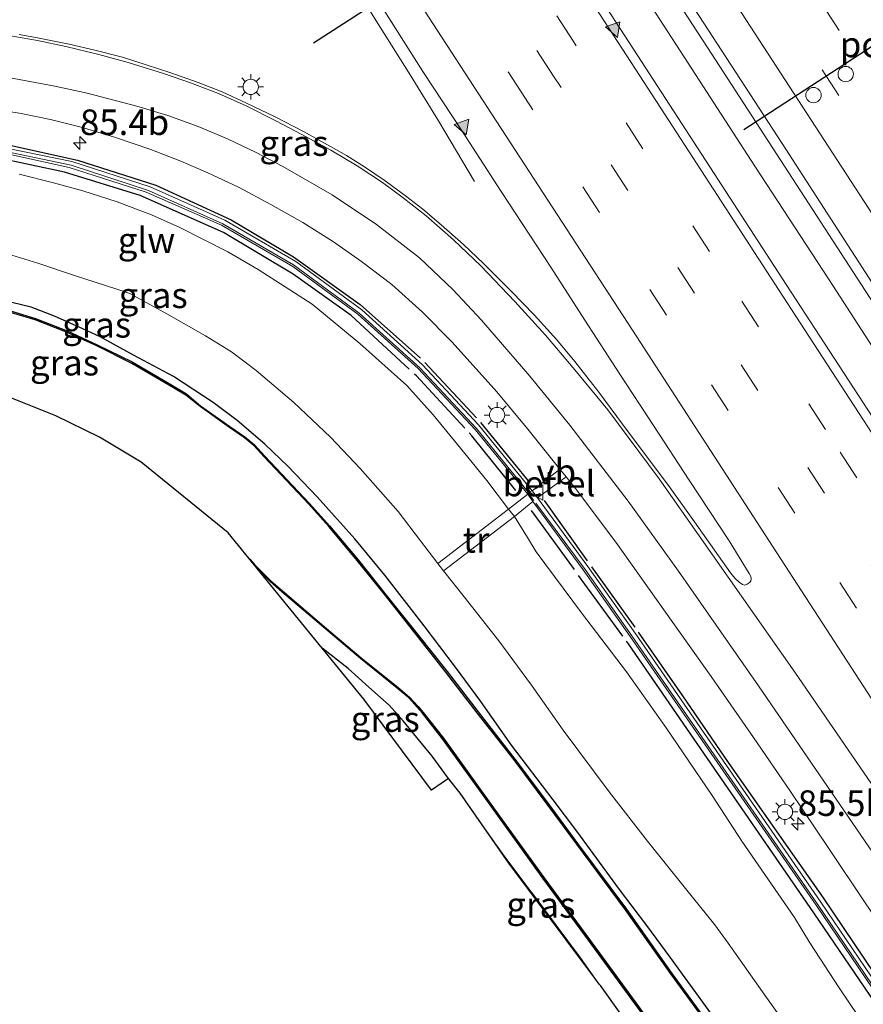
# Model space of a CAD drawing. Units: metres. Extents: x 139998 to 143378, y 431250 to 437442.
# Drawn here: x 141554 to 141637, y 434167 to 434264 of the extents above; entities that cross this region are included whole.
import ezdxf
from ezdxf.enums import TextEntityAlignment as Align

# ---------------------------------------------------------------- set-up
doc = ezdxf.new("R2010")
doc.units = ezdxf.units.M
doc.linetypes.add('IE-TERREINAFSCHEIDING', pattern=[10, 8, -2])
doc.linetypes.add('VW-3-9_STREEP', pattern=[12, 3, -9])
doc.layers.get('0').update_dxf_attribs({"lineweight": 25})
for name, color, linetype, lineweight in [('B-ME-AM-KILOMETR-S-B1', 7, 'Continuous', 18), ('B-ME-BV-GELEIDECONSTRUCTIE-GELEIDERAIL-L-B1', 213, 'BV-GELEIDERAIL', 18), ('B-ME-GW-INSTEEKWATERGANG-L-B1', 10, 'Continuous', 25), ('B-ME-GW-KRUINLIJN-L-B1', 93, 'Continuous', 18), ('B-ME-GW-TEENLIJN-L-B1', 93, 'Continuous', 18), ('B-ME-IE-GRASLAND-GV-B6', 93, 'Continuous', 18), ('B-ME-IE-MEUBILAIR_WEGMEUBILAIR-LICHTMAST-S-B1', 8, 'Continuous', 18), ('B-ME-IE-TERREINAFSCHEIDING-DOORGANG-L-B1', 8, 'IE-TERREINAFSCHEIDING-KUNSTMATIG-OPEN', 18), ('B-ME-IE-TERREINAFSCHEIDING-HAAG-L-B1', 10, 'Continuous', 25), ('B-ME-IE-TERREINAFSCHEIDING-RASTERHEKWERK-L-B1', 8, 'IE-TERREINAFSCHEIDING', 18), ('B-ME-KG-KADASTRAAL-OPNAMEDTMGRENS-L-B1', 10, 'Continuous', 25), ('B-ME-KW-GELUIDSWERING-GV-B6', 8, 'Continuous', 18), ('B-ME-KW-SCHERM-L-B1', 8, 'Continuous', 18), ('B-ME-OB-BESCHOEIING-GV-B6', 10, 'Continuous', 25), ('B-ME-OG-BEBOUWING-GV-B6', 173, 'Continuous', 18), ('B-ME-OG-WATER-GV-B6', 153, 'Continuous', 18), ('B-ME-VH-VERH_SOORT-BITUMEN-GV-B6', 8, 'IE-TERREINAFSCHEIDING-NATUURLIJK-HOUTWAL', 18), ('B-ME-VH-VERH_SOORT-GV-B6', 8, 'Continuous', 18), ('B-ME-VW-DRIP-S-B1', 8, 'Continuous', 18), ('B-ME-VW-MARKERING-39STREEP-015-L-B1', 255, 'VW-3-9_STREEP', 18), ('B-ME-VW-MARKERING-STREEP-015-L-B1', 7, 'Continuous', 18), ('B-ME-VW-MARKERING-VLAKMARK-S-B1', 7, 'Continuous', 18), ('B-ME-VW-MEUBILAIR_WEGMEUBILAIR-VERKEERSBORD-S-B1', 8, 'Continuous', 18), ('B-ME-VW-PORTAAL-L-B1', 10, 'Continuous', 25)]:
    doc.layers.add(name, color=color, linetype=linetype, lineweight=lineweight)
doc.styles.add('NLCS-ISO', font='NLCS-ISO.TTF')
doc.linetypes.add('BV-GELEIDERAIL', pattern='A,10,-3,[108,NLCS.SHX,S=1,R=0,X=0,Y=0],-3', length=16)
doc.linetypes.add('IE-TERREINAFSCHEIDING-KUNSTMATIG-OPEN', pattern='A,7,-1.5,[67,NLCS.SHX,S=0.75,R=0,X=0,Y=0],-1.5', length=10)
doc.linetypes.add('IE-TERREINAFSCHEIDING-NATUURLIJK-HOUTWAL', pattern='A,7,-1.5,[67,NLCS.SHX,S=0.75,R=45,X=0,Y=0],-1.5,7,-1.5,[70,NLCS.SHX,S=0.75,R=0,X=0,Y=0],-1.5', length=20)

# ---------------------------------------------------------------- blocks, each defined once
blk = doc.blocks.new('dtb')
blk.add_circle((0, 0), 0.75)
blk = doc.blocks.new('verkeersbord')
for p, q in [((0, 0.75), (-0.75, -0.625)), ((0.75, -0.625), (0, 0.75)), ((-0.75, -0.625), (0.75, -0.625))]:
    blk.add_line(p, q)
blk = doc.blocks.new('hecto')
for p, q in [((0, 0.625), (-0.625, 0)), ((0, -0.625), (0, 0.625)), ((-0.625, 0), (0.625, 0)), ((0.625, 0), (0, -0.625))]:
    blk.add_line(p, q)
blk = doc.blocks.new('verfsymbol')
for color in [252, 253]:
    blk.add_hatch(color=color).paths.add_polyline_path([(0.75, -0.625), (0, 0.75), (-0.75, -0.625)])
blk.add_lwpolyline([(0.75, -0.625), (0, 0.75), (-0.75, -0.625)], close=True)
blk = doc.blocks.new('lantaarnpaal')
for p, q in [((0, 0.75), (0, 1.25)), ((-0.75, 0), (-1.25, 0)), ((-0.884, 0.884), (-0.53, 0.53)), ((0.53, 0.53), (0.884, 0.884)), ((0.75, 0), (1.25, 0)), ((-0.53, -0.53), (-0.884, -0.884)), ((0, -0.75), (0, -1.25)), ((0.53, -0.53), (0.884, -0.884))]:
    blk.add_line(p, q)
blk.add_circle((0, 0), 0.75)

msp = doc.modelspace()

# ---------------------------------------------------------------- linework, layer by layer
at = {"layer": 'B-ME-BV-GELEIDECONSTRUCTIE-GELEIDERAIL-L-B1'}
for points in [[(141764.4735, 434033.4464, 3.9559), (141762.4218, 434036.9818, 3.9847), (141758.0888, 434044.3969, 3.9666), (141747.0602, 434062.684, 4.1322), (141740.9632, 434072.9997, 4.2107), (141731.9729, 434087.8563, 4.3357), (141721.4568, 434104.9051, 4.4532), (141706.0191, 434129.7502, 4.6188), (141693.9593, 434148.9713, 4.9535), (141682.5496, 434166.9299, 5.1978), (141675.3763, 434178.206, 5.3593), (141668.894, 434188.306, 5.4273), (141664.5377, 434195.0042, 5.4961), (141650.0123, 434217.3647, 5.8427), (141646.3694, 434222.9737, 5.9891), (141638.3016, 434235.2584, 6.2023), (141621.6431, 434260.9371, 6.6839), (141609.2893, 434279.9171, 7.0459), (141596.9355, 434298.8972, 7.4078), (141590.6909, 434308.5002, 7.6214)], [(141762.5281, 434032.2153, 3.9023), (141746.8437, 434058.9934, 4.0944), (141731.5937, 434084.0141, 4.2472), (141714.8065, 434111.3218, 4.3757), (141702.9006, 434130.5526, 4.5674), (141697.921, 434138.4783, 4.6651), (141677.1094, 434171.0404, 5.0783), (141656.1029, 434203.4707, 5.4317), (141653.9745, 434206.8899, 5.4863), (141652.5887, 434209.1582, 5.498), (141649.616, 434213.5777, 5.5799), (141647.3071, 434216.9064, 5.6862), (141633.5486, 434238.1586, 5.9984), (141626.2827, 434249.2981, 6.314), (141619.7636, 434259.408, 6.5396), (141604.2647, 434283.3113, 7.0027), (141588.7658, 434307.2146, 7.4658)], [(141598.8341, 434247.7887, 5.3871), (141595.3203, 434253.7429, 5.841), (141592.5324, 434258.2555, 6.1713), (141586.8782, 434267.2559, 6.5907), (141580.5014, 434277.4738, 6.7556), (141572.5162, 434289.7929, 7.0077), (141569.4319, 434294.541, 7.1122)]]:
    msp.add_polyline3d(points, dxfattribs=at)
at = {"layer": 'B-ME-GW-INSTEEKWATERGANG-L-B1'}
for points in [[(141621.9633, 434166.3346, 1.0938), (141618.0076, 434171.8369, 1.1003), (141615.7071, 434174.9226, 1.0483), (141613.0263, 434178.4637, 1.0028), (141608.8446, 434184.1888, 0.9573), (141606.538, 434187.2438, 1.0028), (141602.476, 434192.5919, 0.9963), (141599.4556, 434196.8899, 1.0418), (141596.9766, 434200.2231, 1.0353), (141593.9015, 434204.2783, 1.0938), (141590.068, 434209.2511, 1.1783), (141587.1144, 434212.8203, 1.1588), (141583.4349, 434216.9285, 1.1068), (141580.6005, 434219.8896, 1.0743), (141578.3175, 434222.067, 1.0938), (141575.6071, 434224.3897, 1.0678), (141573.2633, 434226.1673, 1.0678), (141569.3658, 434228.693, 1.0678), (141565.4509, 434230.7853, 1.0803), (141562.1828, 434232.5982, 1.0702), (141560.4953, 434233.3867, 1.0283), (141557.7009, 434234.6281, 1.0223), (141555.4343, 434235.4807, 1.0582), (141553.5232, 434235.9647, 0.9924)], [(141596.287, 434189.327, 1.6318), (141594.7023, 434191.5276, 1.6229), (141591.86, 434194.9962, 1.6274), (141590.4832, 434196.5124, 1.6583), (141588.4979, 434198.2716, 1.5345), (141586.4756, 434200.1162, 1.4594), (141583.9076, 434202.1118, 1.5095)]]:
    msp.add_polyline3d(points, dxfattribs=at)
at = {"layer": 'B-ME-GW-KRUINLIJN-L-B1'}
msp.add_polyline3d([(141554.2579, 434248.513, 3.9109), (141557.6225, 434247.683, 3.971), (141560.5008, 434246.8922, 4.0038), (141563.8521, 434245.8246, 4.042), (141567.221, 434244.522, 4.0693), (141570.0017, 434243.2876, 4.1293), (141574.6761, 434240.906, 4.1949), (141577.6429, 434239.1934, 4.2658), (141582.9375, 434235.8042, 4.2908), (141587.6233, 434231.9237, 4.2783), (141592.2119, 434227.8336, 4.4226), (141594.7966, 434224.951, 4.3771), (141597.1572, 434222.0451, 4.3641), (141600.0311, 434218.5088, 4.3797), (141602.1612, 434215.7264, 4.4152), (141602.7612, 434215.0031, 4.4147), (141604.0307, 434212.948, 4.3118), (141604.8712, 434211.5395, 4.3003), (141609.33, 434205.5635, 4.226), (141613.7359, 434199.7726, 4.1688), (141617.6109, 434194.3045, 4.1402), (141622.0965, 434187.6559, 3.9571), (141625.0096, 434183.1801, 3.8599), (141630.1724, 434175.7051, 3.8256), (141631.6827, 434173.2342, 3.7913), (141634.5484, 434168.84, 3.6425), (141636.4244, 434166.0277, 3.6425)], dxfattribs=at)
at = {"layer": 'B-ME-GW-TEENLIJN-L-B1'}
msp.add_polyline3d([(141553.5304, 434240.5753, 1.3749), (141556.0688, 434239.8204, 1.3869), (141559.6864, 434238.5981, 1.4467), (141563.8081, 434237.2623, 1.5244), (141565.0825, 434236.8269, 1.5184), (141568.7179, 434234.8414, 1.5543), (141572.4968, 434232.6889, 1.5543), (141575.0407, 434231.1193, 1.5486), (141577.466, 434229.3041, 1.5657), (141581.1619, 434226.1645, 1.52), (141584.7394, 434222.7697, 1.4685), (141587.6499, 434219.6992, 1.5314), (141591.3546, 434215.4668, 1.5028), (141593.5474, 434212.5988, 1.5096), (141595.2406, 434210.3755, 1.5091), (141595.8033, 434209.6811, 1.5251), (141597.8151, 434207.1351, 1.5448), (141601.2243, 434202.817, 1.4918), (141604.4049, 434198.4855, 1.4863), (141607.5214, 434194.0824, 1.4835), (141612.0152, 434188.0304, 1.4835), (141615.761, 434183.1905, 1.4476), (141619.4994, 434178.549, 1.5373), (141622.3576, 434174.9951, 1.5134), (141623.6828, 434173.1993, 1.5672), (141627.4145, 434167.8821, 1.5911), (141631.607, 434161.9914, 1.4895)], dxfattribs=at)
at = {"layer": 'B-ME-IE-GRASLAND-GV-B6'}
for points in [[(141717.8495, 434099.2792, 3.6354), (141704.4089, 434120.7424, 3.8202), (141688.7435, 434145.7484, 4.1565), (141664.3338, 434183.8699, 4.7241), (141644.9079, 434213.8107, 5.147), (141629.3444, 434237.7185, 5.5588), (141614.3906, 434260.7485, 6.0019), (141597.3006, 434287.0653, 6.4856), (141585.609, 434305.1065, 6.863), (141591.618, 434309.1193, 6.8733), (141602.9512, 434291.6961, 6.5244), (141619.8796, 434265.4749, 5.9682), (141628.9765, 434251.5198, 5.7121), (141642.5386, 434230.503, 5.3446), (141648.0164, 434222.1534, 5.1644), (141653.1257, 434214.2984, 5.064), (141664.9679, 434196.1364, 4.7587), (141680.6495, 434171.9398, 4.5442), (141692.7779, 434152.8326, 4.265), (141704.9064, 434133.7254, 3.9858), (141722.7487, 434104.8629, 3.6965)], [(141589.818, 434264.8073, 5.8018), (141593.7855, 434258.5818, 5.7199), (141597.6227, 434252.7442, 5.5506), (141601.4342, 434246.8238, 5.4687), (141606.3002, 434239.4108, 5.3595), (141609.6543, 434234.2155, 5.2139), (141613.0584, 434228.9409, 5.1515), (141616.3715, 434223.9001, 5.0787), (141619.869, 434218.5643, 4.9955), (141623.7728, 434212.601, 4.9175), (141625.7374, 434209.423, 4.8385), (141625.8835, 434209.1026, 4.8236), (141625.9337, 434208.8782, 4.8286), (141625.8845, 434208.6522, 4.8286), (141625.74, 434208.4809, 4.8236), (141625.5285, 434208.3581, 4.8236), (141625.3031, 434208.2698, 4.8187), (141625.0637, 434208.3287, 4.8138), (141624.7404, 434208.5485, 4.8236), (141624.3565, 434208.9245, 4.8187), (141623.8985, 434209.4748, 4.8187), (141620.3672, 434214.4714, 4.8876), (141617.8384, 434218.0253, 4.9123), (141613.8883, 434223.2808, 4.9172), (141611.0047, 434227.155, 4.9271), (141608.657, 434230.1772, 4.9419), (141606.9044, 434232.2821, 4.9815), (141604.6836, 434234.7566, 5.0358), (141602.4642, 434237.0441, 5.0951), (141599.7201, 434239.7651, 5.104), (141597.7623, 434241.6202, 5.0951), (141595.5636, 434243.55, 5.0907), (141593.7734, 434245.0865, 5.0863), (141592.0884, 434246.402, 5.0775), (141590.0784, 434247.8526, 5.0598), (141588.0578, 434249.2453, 5.0509), (141586.3047, 434250.3496, 5.0421), (141584.7289, 434251.2374, 5.0156), (141582.1053, 434252.7123, 4.9846), (141579.3244, 434254.1454, 4.9581), (141576.5247, 434255.4865, 4.9581), (141574.1247, 434256.5789, 4.936), (141571.7976, 434257.5043, 4.9007), (141569.1228, 434258.452, 4.8476), (141566.6921, 434259.2408, 4.8167), (141564.3662, 434259.9653, 4.799), (141561.664, 434260.6673, 4.7415), (141559.1489, 434261.2549, 4.715), (141556.2184, 434261.8463, 4.631), (141554.2448, 434262.2141, 4.6126)], [(141551.4151, 434254.9513, 4.0856), (141554.4498, 434254.465, 4.0898), (141557.3154, 434253.8861, 4.1439), (141560.3377, 434253.1228, 4.2104)], [(141560.3377, 434253.1228, 4.2104), (141563.6037, 434252.1434, 4.2271), (141567.1398, 434250.9513, 4.2936), (141570.087, 434249.7901, 4.356), (141572.7277, 434248.6503, 4.3352), (141575.7289, 434247.233, 4.4143), (141578.9052, 434245.5495, 4.4559), (141582.0417, 434243.7748, 4.4767), (141584.9286, 434241.9671, 4.5058), (141587.7875, 434239.9655, 4.5391), (141590.7353, 434237.7015, 4.5557), (141593.7249, 434235.031, 4.564), (141596.6603, 434232.051, 4.6377), (141601.0116, 434227.1919, 4.7006), (141604.0665, 434223.5317, 4.7193), (141607.1984, 434219.6353, 4.7319), (141604.4687, 434217.5093, 4.5764), (141599.2362, 434223.9549, 4.6331), (141593.7549, 434229.8466, 4.6451), (141587.7976, 434235.2265, 4.5951), (141581.3354, 434239.983, 4.5491), (141574.3989, 434244.0249, 4.464), (141567.0703, 434247.2964, 4.3175), (141559.429, 434249.7531, 4.206), (141551.5606, 434251.3663, 4.0893)], [(141551.5944, 434250.8339, 4.1313), (141559.1453, 434249.1719, 4.2143), (141566.6953, 434246.7446, 4.3693), (141574.0721, 434243.5377, 4.397), (141581.0413, 434239.491, 4.5465), (141587.3993, 434234.7973, 4.5677), (141593.3246, 434229.4832, 4.5928), (141598.9017, 434223.507, 4.578), (141604.0621, 434217.1835, 4.3362), (141602.1612, 434215.7264, 4.4152), (141600.0311, 434218.5088, 4.3797), (141597.1572, 434222.0451, 4.3641), (141594.7966, 434224.951, 4.3771), (141592.2119, 434227.8336, 4.4226), (141587.6233, 434231.9237, 4.2783), (141582.9375, 434235.8042, 4.2908), (141577.6429, 434239.1934, 4.2658), (141574.6761, 434240.906, 4.1949), (141570.0017, 434243.2876, 4.1293), (141567.221, 434244.522, 4.0693), (141563.8521, 434245.8246, 4.042), (141560.5008, 434246.8922, 4.0038), (141557.6225, 434247.683, 3.971), (141554.2579, 434248.513, 3.9109)], [(141554.2579, 434248.513, 3.9109), (141557.6225, 434247.683, 3.971), (141560.5008, 434246.8922, 4.0038), (141563.8521, 434245.8246, 4.042), (141567.221, 434244.522, 4.0693)], [(141567.221, 434244.522, 4.0693), (141570.0017, 434243.2876, 4.1293), (141574.6761, 434240.906, 4.1949), (141577.6429, 434239.1934, 4.2658), (141582.9375, 434235.8042, 4.2908), (141587.6233, 434231.9237, 4.2783), (141592.2119, 434227.8336, 4.4226), (141594.7966, 434224.951, 4.3771), (141597.1572, 434222.0451, 4.3641), (141600.0311, 434218.5088, 4.3797), (141602.1612, 434215.7264, 4.4152), (141595.2406, 434210.3755, 1.5091), (141593.5474, 434212.5988, 1.5096), (141591.3546, 434215.4668, 1.5028), (141587.6499, 434219.6992, 1.5314), (141584.7394, 434222.7697, 1.4685), (141581.1619, 434226.1645, 1.52), (141577.466, 434229.3041, 1.5657), (141575.0407, 434231.1193, 1.5486), (141572.4968, 434232.6889, 1.5543), (141568.7179, 434234.8414, 1.5543), (141565.0825, 434236.8269, 1.5184), (141563.8081, 434237.2623, 1.5244), (141559.6864, 434238.5981, 1.4467), (141556.0688, 434239.8204, 1.3869), (141553.5304, 434240.5753, 1.3749)], [(141553.5304, 434240.5753, 1.3749), (141556.0688, 434239.8204, 1.3869), (141559.6864, 434238.5981, 1.4467)], [(141559.6864, 434238.5981, 1.4467), (141563.8081, 434237.2623, 1.5244), (141565.0825, 434236.8269, 1.5184), (141568.7179, 434234.8414, 1.5543), (141572.4968, 434232.6889, 1.5543), (141575.0407, 434231.1193, 1.5486), (141577.466, 434229.3041, 1.5657), (141581.1619, 434226.1645, 1.52), (141584.7394, 434222.7697, 1.4685), (141587.6499, 434219.6992, 1.5314), (141591.3546, 434215.4668, 1.5028), (141593.5474, 434212.5988, 1.5096), (141595.2406, 434210.3755, 1.5091), (141595.8033, 434209.6811, 1.5251), (141597.8151, 434207.1351, 1.5448), (141601.2243, 434202.817, 1.4918), (141604.4049, 434198.4855, 1.4863), (141607.5214, 434194.0824, 1.4835), (141612.0152, 434188.0304, 1.4835), (141615.761, 434183.1905, 1.4476), (141619.4994, 434178.549, 1.5373), (141622.3576, 434174.9951, 1.5134), (141623.6828, 434173.1993, 1.5672), (141627.4145, 434167.8821, 1.5911), (141631.607, 434161.9914, 1.4895)], [(141553.5232, 434235.9647, 0.9924), (141555.4343, 434235.4807, 1.0582), (141557.7009, 434234.6281, 1.0223), (141560.4953, 434233.3867, 1.0283), (141562.1828, 434232.5982, 1.0702), (141565.4509, 434230.7853, 1.0803), (141569.3658, 434228.693, 1.0678), (141573.2633, 434226.1673, 1.0678), (141575.6071, 434224.3897, 1.0678), (141578.3175, 434222.067, 1.0938), (141580.6005, 434219.8896, 1.0743), (141583.4349, 434216.9285, 1.1068), (141587.1144, 434212.8203, 1.1588), (141590.068, 434209.2511, 1.1783), (141593.9015, 434204.2783, 1.0938), (141596.9766, 434200.2231, 1.0353), (141599.4556, 434196.8899, 1.0418), (141602.476, 434192.5919, 0.9963), (141606.538, 434187.2438, 1.0028), (141608.8446, 434184.1888, 0.9573), (141613.0263, 434178.4637, 1.0028), (141615.7071, 434174.9226, 1.0483), (141618.0076, 434171.8369, 1.1003), (141621.9633, 434166.3346, 1.0938)], [(141621.9633, 434166.3346, 1.0938), (141618.0076, 434171.8369, 1.1003), (141615.7071, 434174.9226, 1.0483), (141613.0263, 434178.4637, 1.0028), (141608.8446, 434184.1888, 0.9573), (141606.538, 434187.2438, 1.0028), (141602.476, 434192.5919, 0.9963), (141599.4556, 434196.8899, 1.0418), (141596.9766, 434200.2231, 1.0353), (141593.9015, 434204.2783, 1.0938), (141590.068, 434209.2511, 1.1783), (141587.1144, 434212.8203, 1.1588), (141583.4349, 434216.9285, 1.1068), (141580.6005, 434219.8896, 1.0743), (141578.3175, 434222.067, 1.0938), (141575.6071, 434224.3897, 1.0678), (141573.2633, 434226.1673, 1.0678), (141569.3658, 434228.693, 1.0678), (141565.4509, 434230.7853, 1.0803), (141562.1828, 434232.5982, 1.0702), (141560.4953, 434233.3867, 1.0283), (141557.7009, 434234.6281, 1.0223), (141555.4343, 434235.4807, 1.0582), (141553.5232, 434235.9647, 0.9924)], [(141623.1987, 434163.3361, 0.7752), (141618.1505, 434170.2472, 0.7752), (141613.708, 434176.5392, 0.7752), (141608.9379, 434182.9753, 0.7752), (141606.0387, 434186.8729, 0.7752), (141602.7825, 434191.2411, 0.7752), (141599.2047, 434195.8499, 0.7752), (141596.1722, 434199.8211, 0.7752), (141593.3395, 434203.3272, 0.7752), (141590.0627, 434207.465, 0.7752), (141587.4416, 434210.7579, 0.7752), (141584.646, 434214.078, 0.7752), (141582.6914, 434216.28, 0.7752), (141578.3203, 434220.9119, 0.7752), (141577.3121, 434222.0048, 0.7752), (141576.368, 434222.7917, 0.7752), (141574.8957, 434223.8063, 0.7752), (141572.0253, 434225.8332, 0.7752), (141570.6245, 434227.0189, 0.7752), (141568.7751, 434228.1015, 0.7752), (141565.3095, 434230.1264, 0.7752), (141561.8905, 434231.8133, 0.7752), (141558.9632, 434233.1923, 0.7752), (141555.868, 434234.3737, 0.7752), (141552.8738, 434235.3121, 0.7752)], [(141672.8772, 434117.4258, 3.441), (141650.7346, 434150.7091, 3.8301), (141632.7589, 434177.2116, 4.1723), (141614.5715, 434203.555, 4.5039), (141609.9449, 434210.0877, 4.5981), (141605.0004, 434216.8143, 4.5764), (141607.8059, 434218.8796, 4.7343), (141608.7356, 434217.7229, 4.738), (141612.6643, 434212.4774, 4.7146), (141617.5504, 434205.6228, 4.6585), (141622.0036, 434199.3178, 4.6304), (141626.1515, 434193.348, 4.5649), (141629.761, 434188.0548, 4.4198), (141633.5304, 434182.485, 4.3543), (141637.0998, 434177.1471, 4.3121), (141641.4396, 434170.779, 4.1951), (141645.4723, 434164.7571, 4.0922), (141652.1506, 434154.8287, 3.9882), (141658.6746, 434145.2272, 3.7867), (141664.4064, 434136.6046, 3.6827), (141669.5174, 434128.8966, 3.5202), (141675.8484, 434119.3484, 3.3902), (141681.598, 434110.5865, 3.2927)], [(141636.4244, 434166.0277, 3.6425), (141634.5484, 434168.84, 3.6425), (141631.6827, 434173.2342, 3.7913), (141630.1724, 434175.7051, 3.8256), (141625.0096, 434183.1801, 3.8599), (141622.0965, 434187.6559, 3.9571), (141617.6109, 434194.3045, 4.1402), (141613.7359, 434199.7726, 4.1688), (141609.33, 434205.5635, 4.226), (141604.8712, 434211.5395, 4.3003), (141604.0307, 434212.948, 4.3118), (141602.7612, 434215.0031, 4.4147), (141604.5476, 434216.475, 4.6887), (141609.4727, 434209.7744, 4.6953), (141614.0927, 434203.2509, 4.6104), (141632.2742, 434176.916, 4.2742), (141650.2456, 434150.4199, 3.9741)], [(141631.607, 434161.9914, 1.4895), (141627.4145, 434167.8821, 1.5911), (141623.6828, 434173.1993, 1.5672), (141622.3576, 434174.9951, 1.5134), (141619.4994, 434178.549, 1.5373), (141615.761, 434183.1905, 1.4476), (141612.0152, 434188.0304, 1.4835), (141607.5214, 434194.0824, 1.4835), (141604.4049, 434198.4855, 1.4863), (141601.2243, 434202.817, 1.4918), (141597.8151, 434207.1351, 1.5448), (141595.8033, 434209.6811, 1.5251), (141602.7612, 434215.0031, 4.4147), (141604.0307, 434212.948, 4.3118), (141604.8712, 434211.5395, 4.3003), (141609.33, 434205.5635, 4.226), (141613.7359, 434199.7726, 4.1688), (141617.6109, 434194.3045, 4.1402), (141622.0965, 434187.6559, 3.9571), (141625.0096, 434183.1801, 3.8599), (141630.1724, 434175.7051, 3.8256), (141631.6827, 434173.2342, 3.7913), (141634.5484, 434168.84, 3.6425), (141636.4244, 434166.0277, 3.6425)], [(141616.928, 434160.981, 1.9765), (141611.158, 434169.044, 1.9938), (141611.0458, 434169.2006, 1.9943), (141610.6279, 434169.7607, 2.1622), (141609.2216, 434171.7635, 2.1622), (141604.0026, 434178.759, 2.1578), (141601.7218, 434181.7874, 2.1578), (141600.0428, 434184.1492, 2.1526), (141597.4303, 434187.8969, 1.7233), (141596.287, 434189.327, 1.6318), (141594.7023, 434191.5276, 1.6229), (141591.86, 434194.9962, 1.6274), (141590.4832, 434196.5124, 1.6583), (141588.4979, 434198.2716, 1.5345), (141586.4756, 434200.1162, 1.4594), (141583.9076, 434202.1118, 1.5095), (141577.5513, 434209.914, 0.6752), (141578.8225, 434208.6291, 0.6752), (141579.9676, 434207.6279, 0.6752), (141584.2982, 434203.9473, 0.6752), (141587.6661, 434201.0871, 0.6752), (141591.2753, 434198.1879, 0.6752), (141592.3984, 434197.2309, 0.6752), (141593.2382, 434196.3117, 0.6752), (141593.7312, 434195.7299, 0.6752), (141595.7089, 434193.209, 0.6752), (141600.358, 434186.7442, 0.6752), (141605.5377, 434179.5811, 0.6752), (141609.6488, 434173.9839, 0.6752), (141614.5418, 434167.2997, 0.6752), (141619.0587, 434161.0775, 0.6752)], [(141596.287, 434189.327, 1.6318), (141594.633, 434188.188, 1.6216), (141587.994, 434197.096, 1.4938), (141583.9076, 434202.1118, 1.5095), (141586.4756, 434200.1162, 1.4594), (141588.4979, 434198.2716, 1.5345), (141590.4832, 434196.5124, 1.6583), (141591.86, 434194.9962, 1.6274), (141594.7023, 434191.5276, 1.6229), (141596.287, 434189.327, 1.6318)], [(141609.2216, 434171.7635, 2.1622), (141610.6279, 434169.7607, 2.1622), (141602.204, 434181.049, 2.029), (141600.0428, 434184.1492, 2.1526), (141601.7218, 434181.7874, 2.1578), (141604.0026, 434178.759, 2.1578), (141609.2216, 434171.7635, 2.1622)]]:
    msp.add_polyline3d(points, dxfattribs=at)
at = {"layer": 'B-ME-IE-TERREINAFSCHEIDING-DOORGANG-L-B1'}
msp.add_line((141604.6532, 434216.544, 4.5605), (141604.1223, 434217.2379, 4.5451), dxfattribs=at)
at = {"layer": 'B-ME-IE-TERREINAFSCHEIDING-HAAG-L-B1'}
for p, q in [((141593.9786, 434230.0676, 4.6412), (141599.0253, 434224.6695, 4.6423)), ((141599.4207, 434224.213, 4.6394), (141604.2236, 434218.3144, 4.572)), ((141605.6472, 434216.5438, 4.5665), (141609.8654, 434210.6667, 4.5995)), ((141608.6177, 434209.8026, 4.4577), (141604.4191, 434215.5839, 4.4884)), ((141610.2946, 434210.0693, 4.5983), (141614.5435, 434204.1678, 4.4883)), ((141613.3509, 434203.2852, 4.423), (141609.0337, 434209.2298, 4.4546))]:
    msp.add_line(p, q, dxfattribs=at)
for points in [[(141527.996, 434252.311, 3.7497), (141536.027, 434252.668, 3.8355), (141543.265, 434252.615, 3.9554), (141552.145, 434251.62, 4.0482), (141559.977, 434249.896, 4.206), (141567.645, 434247.428, 4.3515), (141575.016, 434244.039, 4.4187), (141581.119, 434240.425, 4.4698), (141587.634, 434235.756, 4.5792), (141593.5386, 434230.5025, 4.6391)], [(141592.4466, 434229.4123, 4.6112), (141586.756, 434234.669, 4.5528), (141581.076, 434238.729, 4.4651), (141574.274, 434242.795, 4.3314), (141566.118, 434246.416, 4.2544), (141558.698, 434248.717, 4.2044), (141551.944, 434250.141, 4.0888), (141543.101, 434251.063, 3.909), (141535.196, 434251.149, 3.7592), (141527.274, 434250.782, 3.6512), (141520.094, 434250.057, 3.4636)], [(141597.8965, 434223.6328, 4.5733), (141593.143, 434228.769, 4.6184), (141592.9681, 434228.9306, 4.6166)], [(141602.898, 434217.53, 4.5243), (141598.571, 434222.904, 4.5669), (141598.3191, 434223.1762, 4.5693)], [(141737.5218, 434016.4137, 2.5655), (141720.405, 434044.015, 2.775), (141707.7666, 434064.1733, 2.9278), (141699.0562, 434077.6915, 2.9852), (141686.046, 434097.882, 3.125), (141677.375, 434111.28, 3.316), (141668.463, 434124.637, 3.38), (141664.065, 434131.41, 3.518), (141655.202, 434144.703, 3.705), (141633.0104, 434177.6323, 4.1146), (141623.705, 434190.885, 4.32), (141619.219, 434197.419, 4.518), (141614.8989, 434203.6593, 4.4878)], [(141736.1978, 434015.577, 2.543), (141723.8844, 434035.6173, 2.6482), (141715.271, 434049.157, 2.741), (141710.9237, 434056.1739, 2.805), (141698.171, 434076.209, 2.901), (141693.976, 434082.932, 2.984), (141685.222, 434096.395, 3.047), (141676.388, 434109.796, 3.239), (141667.6925, 434123.127, 3.2771), (141663.2197, 434129.839, 3.3862), (141654.343, 434143.133, 3.605), (141641, 434163.0406, 3.8457), (141636.5879, 434169.5278, 3.9217), (141632.0724, 434176.1895, 4.0836), (141613.903, 434202.525, 4.419), (141613.7185, 434202.7791, 4.4204)]]:
    msp.add_polyline3d(points, dxfattribs=at)
at = {"layer": 'B-ME-IE-TERREINAFSCHEIDING-RASTERHEKWERK-L-B1'}
msp.add_polyline3d([(141610.6279, 434169.7607, 2.1622), (141609.2216, 434171.7635, 2.1622), (141604.0026, 434178.759, 2.1578), (141601.7218, 434181.7874, 2.1578), (141600.0428, 434184.1492, 2.1526)], dxfattribs=at)
at = {"layer": 'B-ME-KG-KADASTRAAL-OPNAMEDTMGRENS-L-B1'}
msp.add_polyline3d([(141616.928, 434160.981, 1.9765), (141611.158, 434169.044, 1.9938), (141611.0458, 434169.2006, 1.9943), (141610.6279, 434169.7607, 2.1622), (141602.204, 434181.049, 2.029), (141600.0428, 434184.1492, 2.1526), (141597.4303, 434187.8969, 1.7233), (141596.287, 434189.327, 1.6318), (141594.633, 434188.188, 1.6216), (141587.994, 434197.096, 1.4938), (141583.9076, 434202.1118, 1.5095), (141577.5513, 434209.914, 0.6752), (141576.7402, 434210.9095, 0.3752), (141574.73, 434213.377, 0.3752), (141566.197, 434220.319, 0.3752), (141562.1144, 434222.7516, 0.3752), (141557.8534, 434224.8564, 0.3752), (141553.4405, 434226.6203, 0.3752)], dxfattribs=at)
msp.add_polyline3d([(141616.928, 434160.981, 1.9765), (141611.158, 434169.044, 1.9938), (141611.0458, 434169.2006, 1.9943), (141610.6279, 434169.7607, 2.1622), (141602.204, 434181.049, 2.029), (141600.0428, 434184.1492, 2.1526), (141597.4303, 434187.8969, 1.7233), (141596.287, 434189.327, 1.6318), (141594.633, 434188.188, 1.6216), (141587.994, 434197.096, 1.4938), (141583.9076, 434202.1118, 1.5095), (141577.5513, 434209.914, 0.6752), (141576.7402, 434210.9095, 0.3752), (141574.73, 434213.377, 0.3752), (141566.197, 434220.319, 0.3752), (141562.1144, 434222.7516, 0.3752), (141557.8534, 434224.8564, 0.3752), (141553.4405, 434226.6203, 0.3752)], dxfattribs=at)
msp.add_polyline3d([(141616.928, 434160.981, 1.9765), (141611.158, 434169.044, 1.9938), (141611.0458, 434169.2006, 1.9943), (141610.6279, 434169.7607, 2.1622), (141602.204, 434181.049, 2.029), (141600.0428, 434184.1492, 2.1526), (141597.4303, 434187.8969, 1.7233), (141596.287, 434189.327, 1.6318), (141594.633, 434188.188, 1.6216), (141587.994, 434197.096, 1.4938), (141583.9076, 434202.1118, 1.5095), (141577.5513, 434209.914, 0.6752), (141576.7402, 434210.9095, 0.3752), (141574.73, 434213.377, 0.3752), (141566.197, 434220.319, 0.3752), (141562.1144, 434222.7516, 0.3752), (141557.8534, 434224.8564, 0.3752), (141553.4405, 434226.6203, 0.3752)], dxfattribs=at)
msp.add_polyline3d([(141616.928, 434160.981, 1.9765), (141611.158, 434169.044, 1.9938), (141611.0458, 434169.2006, 1.9943), (141610.6279, 434169.7607, 2.1622), (141602.204, 434181.049, 2.029), (141600.0428, 434184.1492, 2.1526), (141597.4303, 434187.8969, 1.7233), (141596.287, 434189.327, 1.6318), (141594.633, 434188.188, 1.6216), (141587.994, 434197.096, 1.4938), (141583.9076, 434202.1118, 1.5095), (141577.5513, 434209.914, 0.6752), (141576.7402, 434210.9095, 0.3752), (141574.73, 434213.377, 0.3752), (141566.197, 434220.319, 0.3752), (141562.1144, 434222.7516, 0.3752), (141557.8534, 434224.8564, 0.3752), (141553.4405, 434226.6203, 0.3752)], dxfattribs=at)
at = {"layer": 'B-ME-KW-GELUIDSWERING-GV-B6'}
for points in [[(141672.3842, 434117.1424, 3.5851), (141650.2456, 434150.4199, 3.9741), (141632.2742, 434176.916, 4.2742), (141614.0927, 434203.2509, 4.6104), (141609.4727, 434209.7744, 4.6953), (141604.5476, 434216.475, 4.6887), (141604.0621, 434217.1835, 4.3362), (141598.9017, 434223.507, 4.578), (141593.3246, 434229.4832, 4.5928), (141587.3993, 434234.7973, 4.5677), (141581.0413, 434239.491, 4.5465), (141574.0721, 434243.5377, 4.397), (141566.6953, 434246.7446, 4.3693), (141559.1453, 434249.1719, 4.2143), (141551.5944, 434250.8339, 4.1313), (141543.542, 434251.7139, 4.0098), (141535.8638, 434251.8021, 3.8624), (141527.4551, 434251.4309, 3.7223), (141519.6182, 434250.5159, 3.5799), (141527.5677, 434251.9101, 3.7241), (141535.5665, 434252.3241, 3.865), (141543.5679, 434252.2057, 4.0111)], [(141543.5679, 434252.2057, 4.0111), (141551.5606, 434251.3663, 4.0893), (141559.429, 434249.7531, 4.206), (141567.0703, 434247.2964, 4.3175), (141574.3989, 434244.0249, 4.464), (141581.3354, 434239.983, 4.5491), (141587.7976, 434235.2265, 4.5951), (141593.7549, 434229.8466, 4.6451), (141599.2362, 434223.9549, 4.6331), (141604.4687, 434217.5093, 4.5764), (141605.0004, 434216.8143, 4.5764), (141609.9449, 434210.0877, 4.5981), (141614.5715, 434203.555, 4.5039), (141632.7589, 434177.2116, 4.1723), (141650.7346, 434150.7091, 3.8301), (141672.8772, 434117.4258, 3.441)]]:
    msp.add_polyline3d(points, dxfattribs=at)
at = {"layer": 'B-ME-KW-SCHERM-L-B1'}
for points in [[(141522.9622, 434251.1024, 6.9234), (141527.594, 434251.561, 7.006), (141535.573, 434251.974, 7.147), (141543.547, 434251.856, 7.293), (141551.507, 434251.02, 7.464), (141559.34, 434249.414, 7.548), (141566.9263, 434246.9331, 7.654), (141574.2074, 434243.6517, 7.746), (141581.1128, 434239.6332, 7.8266), (141587.5337, 434234.9143, 7.8063), (141593.4919, 434229.5582, 7.927), (141599.0361, 434223.6164, 7.915), (141603.991, 434217.505, 7.9166)], [(141736.9066, 434016.0249, 5.9529), (141732.7441, 434022.8152, 6.017), (141720.0576, 434043.1781, 6.139), (141707.2485, 434063.4878, 6.267), (141689.9692, 434090.43, 6.4807), (141672.5233, 434117.1977, 6.7266), (141650.4003, 434150.4687, 7.112), (141632.4062, 434177.0218, 7.4693), (141614.2443, 434203.3103, 7.8376), (141609.6742, 434209.8003, 7.8623), (141604.8551, 434216.3094, 7.9192)]]:
    msp.add_polyline3d(points, dxfattribs=at)
at = {"layer": 'B-ME-OB-BESCHOEIING-GV-B6'}
for points in [[(141623.1176, 434163.2777, 0.3752), (141618.0693, 434170.1888, 0.3752), (141613.627, 434176.4806, 0.3752), (141608.8576, 434182.9157, 0.3752), (141605.9588, 434186.8128, 0.3752), (141602.708, 434191.1565, 0.3752), (141599.114, 434195.7624, 0.3752), (141596.0371, 434199.7553, 0.3752), (141593.2606, 434203.2657, 0.3752), (141589.9844, 434207.4029, 0.3752), (141587.3642, 434210.6945, 0.3752), (141584.5703, 434214.0126, 0.3752), (141582.6177, 434216.2125, 0.3752), (141578.2472, 434220.8436, 0.3752), (141577.243, 434221.9322, 0.3752), (141576.3074, 434222.7119, 0.3752), (141574.8384, 434223.7243, 0.3752), (141571.9662, 434225.7525, 0.3752), (141570.5729, 434226.8864, 0.3752), (141568.8209, 434227.9067, 0.3752), (141565.2974, 434229.9935, 0.3752), (141561.8711, 434231.6923, 0.3752), (141558.8845, 434233.0549, 0.3752), (141555.8145, 434234.2438, 0.3752), (141552.8581, 434235.1496, 0.3752)], [(141552.8738, 434235.3121, 0.7752), (141555.868, 434234.3737, 0.7752), (141558.9632, 434233.1923, 0.7752), (141561.8905, 434231.8133, 0.7752), (141565.3095, 434230.1264, 0.7752), (141568.7751, 434228.1015, 0.7752), (141570.6245, 434227.0189, 0.7752), (141572.0253, 434225.8332, 0.7752), (141574.8957, 434223.8063, 0.7752), (141576.368, 434222.7917, 0.7752), (141577.3121, 434222.0048, 0.7752), (141578.3203, 434220.9119, 0.7752), (141582.6914, 434216.28, 0.7752), (141584.646, 434214.078, 0.7752), (141587.4416, 434210.7579, 0.7752), (141590.0627, 434207.465, 0.7752), (141593.3395, 434203.3272, 0.7752), (141596.1722, 434199.8211, 0.7752), (141599.2047, 434195.8499, 0.7752), (141602.7825, 434191.2411, 0.7752), (141606.0387, 434186.8729, 0.7752), (141608.9379, 434182.9753, 0.7752), (141613.708, 434176.5392, 0.7752), (141618.1505, 434170.2472, 0.7752), (141623.1987, 434163.3361, 0.7752)], [(141619.0587, 434161.0775, 0.6752), (141614.5418, 434167.2997, 0.6752), (141609.6488, 434173.9839, 0.6752), (141605.5377, 434179.5811, 0.6752), (141600.358, 434186.7442, 0.6752), (141595.7089, 434193.209, 0.6752), (141593.7312, 434195.7299, 0.6752), (141593.2382, 434196.3117, 0.6752), (141592.3984, 434197.2309, 0.6752), (141591.2753, 434198.1879, 0.6752), (141587.6661, 434201.0871, 0.6752), (141584.2982, 434203.9473, 0.6752), (141579.9676, 434207.6279, 0.6752), (141578.8225, 434208.6291, 0.6752), (141577.5513, 434209.914, 0.6752), (141576.7402, 434210.9095, 0.3752), (141576.8795, 434210.7789, 0.3752), (141577.3047, 434210.3054, 0.3752), (141578.8911, 434208.702, 0.3752), (141580.0329, 434207.7037, 0.3752), (141584.3629, 434204.0235, 0.3752), (141587.7298, 434201.1642, 0.3752), (141591.339, 434198.265, 0.3752), (141592.468, 434197.303, 0.3752), (141593.3133, 434196.3777, 0.3752), (141593.8087, 434195.7931, 0.3752), (141595.7888, 434193.2691, 0.3752), (141600.4391, 434186.8027, 0.3752), (141605.6185, 434179.64, 0.3752), (141609.7295, 434174.043, 0.3752), (141614.6226, 434167.3586, 0.3752), (141619.1394, 434161.1364, 0.3752)]]:
    msp.add_polyline3d(points, dxfattribs=at)
at = {"layer": 'B-ME-OG-BEBOUWING-GV-B6'}
msp.add_polyline3d([(141602.7612, 434215.0031, 4.4147), (141595.8033, 434209.6811, 1.5251), (141595.2406, 434210.3755, 1.5091), (141602.1612, 434215.7264, 4.4152), (141602.7612, 434215.0031, 4.4147)], dxfattribs=at)
at = {"layer": 'B-ME-OG-WATER-GV-B6'}
for points in [[(141552.8581, 434235.1496, 0.3752), (141555.8145, 434234.2438, 0.3752), (141558.8845, 434233.0549, 0.3752), (141561.8711, 434231.6923, 0.3752)], [(141561.8711, 434231.6923, 0.3752), (141565.2974, 434229.9935, 0.3752), (141568.8209, 434227.9067, 0.3752), (141570.5729, 434226.8864, 0.3752), (141571.9662, 434225.7525, 0.3752), (141574.8384, 434223.7243, 0.3752), (141576.3074, 434222.7119, 0.3752), (141577.243, 434221.9322, 0.3752), (141578.2472, 434220.8436, 0.3752), (141582.6177, 434216.2125, 0.3752), (141584.5703, 434214.0126, 0.3752), (141587.3642, 434210.6945, 0.3752), (141589.9844, 434207.4029, 0.3752), (141593.2606, 434203.2657, 0.3752), (141596.0371, 434199.7553, 0.3752), (141599.114, 434195.7624, 0.3752), (141602.708, 434191.1565, 0.3752), (141605.9588, 434186.8128, 0.3752), (141608.8576, 434182.9157, 0.3752), (141613.627, 434176.4806, 0.3752), (141618.0693, 434170.1888, 0.3752), (141623.1176, 434163.2777, 0.3752)], [(141619.1394, 434161.1364, 0.3752), (141614.6226, 434167.3586, 0.3752), (141609.7295, 434174.043, 0.3752), (141605.6185, 434179.64, 0.3752), (141600.4391, 434186.8027, 0.3752), (141595.7888, 434193.2691, 0.3752), (141593.8087, 434195.7931, 0.3752), (141593.3133, 434196.3777, 0.3752), (141592.468, 434197.303, 0.3752), (141591.339, 434198.265, 0.3752), (141587.7298, 434201.1642, 0.3752), (141584.3629, 434204.0235, 0.3752), (141580.0329, 434207.7037, 0.3752), (141578.8911, 434208.702, 0.3752), (141577.3047, 434210.3054, 0.3752), (141576.8795, 434210.7789, 0.3752), (141576.7402, 434210.9095, 0.3752), (141574.73, 434213.377, 0.3752), (141566.197, 434220.319, 0.3752), (141562.1144, 434222.7516, 0.3752), (141557.8534, 434224.8564, 0.3752), (141553.4405, 434226.6203, 0.3752)]]:
    msp.add_polyline3d(points, dxfattribs=at)
at = {"layer": 'B-ME-VH-VERH_SOORT-BITUMEN-GV-B6'}
for points in [[(141597.3006, 434287.0653, 6.4856), (141614.3906, 434260.7485, 6.0019), (141629.3444, 434237.7185, 5.5588), (141644.9079, 434213.8107, 5.147)], [(141554.2448, 434262.2141, 4.6126), (141556.2184, 434261.8463, 4.631), (141559.1489, 434261.2549, 4.715), (141561.664, 434260.6673, 4.7415), (141564.3662, 434259.9653, 4.799), (141566.6921, 434259.2408, 4.8167), (141569.1228, 434258.452, 4.8476), (141571.7976, 434257.5043, 4.9007), (141574.1247, 434256.5789, 4.936), (141576.5247, 434255.4865, 4.9581), (141579.3244, 434254.1454, 4.9581), (141582.1053, 434252.7123, 4.9846), (141584.7289, 434251.2374, 5.0156), (141586.3047, 434250.3496, 5.0421), (141588.0578, 434249.2453, 5.0509), (141590.0784, 434247.8526, 5.0598), (141592.0884, 434246.402, 5.0775), (141593.7734, 434245.0865, 5.0863), (141595.5636, 434243.55, 5.0907), (141597.7623, 434241.6202, 5.0951), (141599.7201, 434239.7651, 5.104), (141602.4642, 434237.0441, 5.0951), (141604.6836, 434234.7566, 5.0358), (141606.9044, 434232.2821, 4.9815), (141608.657, 434230.1772, 4.9419), (141611.0047, 434227.155, 4.9271), (141613.8883, 434223.2808, 4.9172), (141617.8384, 434218.0253, 4.9123), (141620.3672, 434214.4714, 4.8876), (141623.8985, 434209.4748, 4.8187), (141624.3565, 434208.9245, 4.8187), (141624.7404, 434208.5485, 4.8236), (141625.0637, 434208.3287, 4.8138), (141625.3031, 434208.2698, 4.8187), (141625.5285, 434208.3581, 4.8236), (141625.74, 434208.4809, 4.8236), (141625.8845, 434208.6522, 4.8286), (141625.9337, 434208.8782, 4.8286), (141625.8835, 434209.1026, 4.8236), (141625.7374, 434209.423, 4.8385), (141623.7728, 434212.601, 4.9175), (141619.869, 434218.5643, 4.9955), (141616.3715, 434223.9001, 5.0787), (141613.0584, 434228.9409, 5.1515), (141609.6543, 434234.2155, 5.2139), (141606.3002, 434239.4108, 5.3595), (141601.4342, 434246.8238, 5.4687), (141597.6227, 434252.7442, 5.5506), (141593.7855, 434258.5818, 5.7199), (141589.818, 434264.8073, 5.8018)], [(141722.7487, 434104.8629, 3.6965), (141704.9064, 434133.7254, 3.9858), (141692.7779, 434152.8326, 4.265), (141680.6495, 434171.9398, 4.5442), (141664.9679, 434196.1364, 4.7587), (141653.1257, 434214.2984, 5.064), (141648.0164, 434222.1534, 5.1644), (141642.5386, 434230.503, 5.3446), (141628.9765, 434251.5198, 5.7121), (141619.8796, 434265.4749, 5.9682)], [(141637.0998, 434177.1471, 4.3121), (141633.5304, 434182.485, 4.3543), (141629.761, 434188.0548, 4.4198), (141626.1515, 434193.348, 4.5649), (141622.0036, 434199.3178, 4.6304), (141617.5504, 434205.6228, 4.6585), (141612.6643, 434212.4774, 4.7146), (141608.7356, 434217.7229, 4.738), (141607.8059, 434218.8796, 4.7343), (141607.1984, 434219.6353, 4.7319), (141604.0665, 434223.5317, 4.7193), (141601.0116, 434227.1919, 4.7006), (141596.6603, 434232.051, 4.6377), (141593.7249, 434235.031, 4.564), (141590.7353, 434237.7015, 4.5557), (141587.7875, 434239.9655, 4.5391), (141584.9286, 434241.9671, 4.5058), (141582.0417, 434243.7748, 4.4767), (141578.9052, 434245.5495, 4.4559), (141575.7289, 434247.233, 4.4143), (141572.7277, 434248.6503, 4.3352), (141570.087, 434249.7901, 4.356), (141567.1398, 434250.9513, 4.2936), (141563.6037, 434252.1434, 4.2271), (141560.3377, 434253.1228, 4.2104), (141557.3154, 434253.8861, 4.1439), (141554.4498, 434254.465, 4.0898), (141551.4151, 434254.9513, 4.0856)]]:
    msp.add_polyline3d(points, dxfattribs=at)
at = {"layer": 'B-ME-VH-VERH_SOORT-GV-B6'}
for points in [[(141607.8059, 434218.8796, 4.7343), (141605.0004, 434216.8143, 4.5764), (141604.4687, 434217.5093, 4.5764), (141607.1984, 434219.6353, 4.7319), (141607.8059, 434218.8796, 4.7343)], [(141604.5476, 434216.475, 4.6887), (141602.7612, 434215.0031, 4.4147), (141602.1612, 434215.7264, 4.4152), (141604.0621, 434217.1835, 4.3362), (141604.5476, 434216.475, 4.6887)]]:
    msp.add_polyline3d(points, dxfattribs=at)
at = {"layer": 'B-ME-VW-MARKERING-39STREEP-015-L-B1'}
for points in [[(141774.4981, 434039.7791, 3.0919), (141761.7758, 434061.2522, 3.2117), (141743.6344, 434091.4031, 3.3798), (141724.8696, 434121.942, 3.6732), (141712.2434, 434142.1975, 3.8537), (141705.842, 434152.288, 4.0128), (141693.0445, 434172.4388, 4.3118), (141680.117, 434192.4974, 4.484), (141667.1086, 434212.5084, 4.8172), (141654.1002, 434232.5195, 5.1505), (141641.0918, 434252.5305, 5.4837), (141627.5592, 434273.3692, 5.9061), (141614.0266, 434294.2079, 6.3285), (141600.494, 434315.0466, 6.751)], [(141771.547, 434037.9143, 3.2104), (141758.5983, 434059.7502, 3.3016), (141740.6679, 434089.5408, 3.4333), (141721.9634, 434119.9544, 3.7156), (141704.648, 434147.6328, 4.0548), (141685.4472, 434177.7999, 4.4693), (141672.2556, 434198.1628, 4.6573), (141659.6722, 434217.5137, 4.9987), (141647.0889, 434236.8645, 5.3401), (141634.5055, 434256.2154, 5.6814), (141622.192, 434275.1738, 6.0588), (141609.8784, 434294.1322, 6.4361), (141597.5649, 434313.0905, 6.8135)], [(141755.5453, 434027.8172, 3.2075), (141738.1604, 434057.1412, 3.3722), (141719.5828, 434087.8496, 3.5829), (141701.5091, 434117.0586, 3.8116), (141688.7677, 434137.3588, 4.0522), (141669.352, 434167.793, 4.4702), (141655.8942, 434188.5997, 4.755), (141633.201, 434223.4999, 5.3014), (141621.8544, 434240.95, 5.5745), (141608.5261, 434261.5031, 5.9738), (141595.1978, 434282.0561, 6.373), (141581.8695, 434302.6092, 6.7722)], [(141752.5805, 434025.9409, 3.1511), (141736.7267, 434052.6984, 3.3229), (141722.7967, 434075.7962, 3.374), (141716.5547, 434086.1211, 3.4929), (141698.887, 434114.6876, 3.7158), (141686.0414, 434135.1377, 3.9536), (141673.2271, 434155.2616, 4.2869), (141658.5667, 434178.0972, 4.582), (141645.8399, 434197.6865, 4.867), (141633.1131, 434217.2758, 5.1519), (141620.3862, 434236.865, 5.4368), (141606.5784, 434258.1327, 5.8633), (141592.7706, 434279.4004, 6.2897), (141578.9628, 434300.6682, 6.7162)], [(141749.6353, 434024.0682, 3.0851), (141732.1514, 434053.5251, 3.2223), (141713.4848, 434084.3718, 3.3569), (141695.8171, 434112.9938, 3.6678), (141683.027, 434133.3456, 3.868), (141670.099, 434153.6992, 4.1881), (141655.3727, 434176.5747, 4.4891), (141642.7891, 434195.9482, 4.7795), (141630.2055, 434215.3217, 5.0698), (141617.6218, 434234.6952, 5.3602), (141603.7634, 434256.037, 5.7863), (141589.905, 434277.3789, 6.2124), (141576.0466, 434298.7207, 6.6385)]]:
    msp.add_polyline3d(points, dxfattribs=at)
at = {"layer": 'B-ME-VW-MARKERING-STREEP-015-L-B1'}
for points in [[(141768.5343, 434036.0106, 3.2689), (141754.1924, 434060.1646, 3.451), (141735.8991, 434090.4887, 3.595), (141718.8783, 434118.1599, 3.8076), (141704.678, 434140.9022, 4.0376), (141687.0726, 434168.6257, 4.4629), (141680.2053, 434179.3342, 4.6199), (141670.737, 434193.945, 4.7354), (141658.0307, 434213.4913, 5.0634), (141645.3244, 434233.0376, 5.3914), (141632.6181, 434252.5838, 5.7194), (141619.9514, 434272.0967, 6.1252), (141607.2847, 434291.6097, 6.531), (141594.618, 434311.1226, 6.9368)], [(141758.594, 434029.7466, 3.323), (141748.0196, 434047.5652, 3.4312), (141736.0762, 434067.5556, 3.534), (141719.7778, 434094.3887, 3.7232), (141711.2058, 434108.2901, 3.8119), (141702.3073, 434122.5945, 3.9034), (141688.7546, 434144.129, 4.2386), (141678.6228, 434160.0214, 4.5196), (141671.8234, 434170.6408, 4.6216), (141659.182, 434190.1663, 4.8696), (141644.3162, 434213.0471, 5.2135), (141629.4504, 434235.9278, 5.5573), (141614.5875, 434258.821, 6.0039), (141599.7247, 434281.7142, 6.4504), (141584.8618, 434304.6075, 6.897)], [(141746.5961, 434022.1537, 2.9759), (141729.8789, 434050.2743, 3.1426), (141713.7069, 434077.0778, 3.2761), (141699.4563, 434100.3267, 3.4373), (141690.5538, 434114.6724, 3.5784), (141681.7376, 434128.6935, 3.6993), (141668.8113, 434149.0415, 4.0342), (141656.7293, 434167.8561, 4.3446), (141642.5848, 434189.6465, 4.6607), (141628.4403, 434211.4369, 4.9769), (141614.2958, 434233.2272, 5.293), (141600.5505, 434254.3935, 5.6978), (141586.8051, 434275.5598, 6.1025), (141573.0597, 434296.7261, 6.5072)], [(141645.2033, 434177.8825, 4.4054), (141630.2049, 434199.7574, 4.7305), (141616.933, 434218.6666, 4.8964), (141611.8966, 434225.4342, 4.9347), (141608.504, 434229.5383, 4.9639), (141605.7946, 434232.7446, 5.0103), (141602.7887, 434236.064, 5.0476), (141599.4547, 434239.535, 5.073), (141596.775, 434242.099, 5.0886), (141594.0965, 434244.4353, 5.0678), (141591.8575, 434246.2036, 5.0678), (141589.8241, 434247.6894, 5.0522), (141587.3512, 434249.3346, 5.021), (141584.7742, 434250.8856, 4.9898), (141581.9472, 434252.4192, 4.969), (141579.3972, 434253.7604, 4.9482), (141576.4728, 434255.212, 4.9534), (141573.7899, 434256.4218, 4.9066), (141571.0303, 434257.4771, 4.8754), (141568.4021, 434258.3908, 4.839), (141564.9364, 434259.4609, 4.787), (141562.0573, 434260.2425, 4.7558), (141558.8198, 434261.0375, 4.7142), (141556.0667, 434261.6044, 4.631), (141553.0558, 434262.1191, 4.605)], [(141551.7715, 434258.2511, 4.3213), (141557.7479, 434257.1496, 4.3681), (141560.9108, 434256.4647, 4.4856), (141565.7905, 434255.1892, 4.5646), (141568.8148, 434254.2688, 4.6395), (141571.7866, 434253.1943, 4.6562), (141574.6625, 434251.9815, 4.6853), (141577.4518, 434250.653, 4.6894), (141580.0877, 434249.2823, 4.7394), (141584.915, 434246.5108, 4.781), (141589.2487, 434243.6025, 4.8142), (141593.4429, 434240.3117, 4.8392), (141596.7319, 434237.2191, 4.8392), (141599.5338, 434234.2267, 4.8683), (141604.2445, 434228.7257, 4.8244), (141608.1863, 434223.9394, 4.8278), (141613.8857, 434216.5057, 4.8104), (141618.8159, 434209.6234, 4.7719), (141626.6534, 434198.4237, 4.6713), (141643.7613, 434173.4166, 4.3283), (141655.2337, 434156.3402, 4.0314), (141666.7061, 434139.2637, 3.7344), (141681.1716, 434117.3895, 3.4289)]]:
    msp.add_polyline3d(points, dxfattribs=at)
at = {"layer": 'B-ME-VW-PORTAAL-L-B1'}
for p, q in [((141583.066, 434261.3722, 12.9452), (141609.0738, 434278.2589, 12.9452)), ((141625.201, 434252.8994, 12.4309), (141650.7883, 434269.548, 12.4309))]:
    msp.add_line(p, q, dxfattribs=at)

# ---------------------------------------------------------------- block references
at = {"layer": 'B-ME-AM-KILOMETR-S-B1', "rotation": 90}
for p in [(141560.2074, 434251.5755, 4.1844), (141630.4888, 434184.8884, 4.4078)]:
    msp.add_blockref('hecto', p, dxfattribs=at)
at = {"layer": 'B-ME-IE-MEUBILAIR_WEGMEUBILAIR-LICHTMAST-S-B1', "rotation": 90}
for p in [(141576.9266, 434257.0696, 4.9631), (141601.0467, 434224.9335, 4.6751), (141629.2355, 434186.0623, 4.4023)]:
    msp.add_blockref('lantaarnpaal', p, dxfattribs=at)
at = {"layer": 'B-ME-VW-DRIP-S-B1', "rotation": 90}
for p in [(141635.1791, 434258.3291, 12.5638), (141632.0285, 434256.2666, 12.581)]:
    msp.add_blockref('dtb', p, dxfattribs=at)
at = {"layer": 'B-ME-VW-MARKERING-VLAKMARK-S-B1', "rotation": 200}
for p in [(141612.5796, 434262.6055, 6.1226), (141597.7761, 434253.0639, 5.6355)]:
    msp.add_blockref('verfsymbol', p, dxfattribs=at)
at = {"layer": 'B-ME-VW-MEUBILAIR_WEGMEUBILAIR-VERKEERSBORD-S-B1', "rotation": 90}
msp.add_blockref('verkeersbord', (141604.9015, 434217.3538, 6.9125), dxfattribs=at)

# ---------------------------------------------------------------- texts
at = {"layer": 'B-ME-AM-KILOMETR-S-B1', "ltscale": 0.2, "style": 'NLCS-ISO'}
for s, p in [('85.4b', (141560.2074, 434251.5755, 4.1844)), ('85.5b', (141630.4888, 434184.8884, 4.4078))]:
    msp.add_text(s, height=2.5, dxfattribs=at).set_placement(p, align=Align.BOTTOM_LEFT)
at = {"layer": 'B-ME-IE-GRASLAND-GV-B6', "ltscale": 0.2, "style": 'NLCS-ISO'}
for p in [(141581.1632, 434251.5626), (141567.383, 434236.6548), (141561.8401, 434233.7642), (141558.7005, 434230.0574), (141590.0973, 434195.1499), (141605.3353, 434176.9549)]:
    msp.add_text('gras', height=2.5, dxfattribs=at).set_placement(p, align=Align.MIDDLE_CENTER)
at = {"layer": 'B-ME-KW-SCHERM-L-B1', "ltscale": 0.2, "style": 'NLCS-ISO'}
msp.add_text('glw', height=2.5, dxfattribs=at).set_placement((141566.7208, 434242.0506), align=Align.MIDDLE_CENTER)
at = {"layer": 'B-ME-OG-BEBOUWING-GV-B6', "ltscale": 0.2, "style": 'NLCS-ISO'}
msp.add_text('tr', height=2.5, dxfattribs=at).set_placement((141599, 434212.7027), align=Align.MIDDLE_CENTER)
at = {"layer": 'B-ME-VH-VERH_SOORT-GV-B6', "ltscale": 0.2, "style": 'NLCS-ISO'}
msp.add_text('bet.el', height=2.5, dxfattribs=at).set_placement((141606.134, 434218.2199), align=Align.MIDDLE_CENTER)
at = {"layer": 'B-ME-VW-MEUBILAIR_WEGMEUBILAIR-VERKEERSBORD-S-B1', "ltscale": 0.2, "style": 'NLCS-ISO'}
msp.add_text('vb', height=2.5, dxfattribs=at).set_placement((141604.9015, 434217.3538, 6.9125), align=Align.BOTTOM_LEFT)
at = {"layer": 'B-ME-VW-PORTAAL-L-B1', "ltscale": 0.2, "style": 'NLCS-ISO'}
msp.add_text('port', height=2.5, dxfattribs=at).set_placement((141637.9946, 434261.2237), align=Align.MIDDLE_CENTER)

doc.saveas('drawing.dxf')
